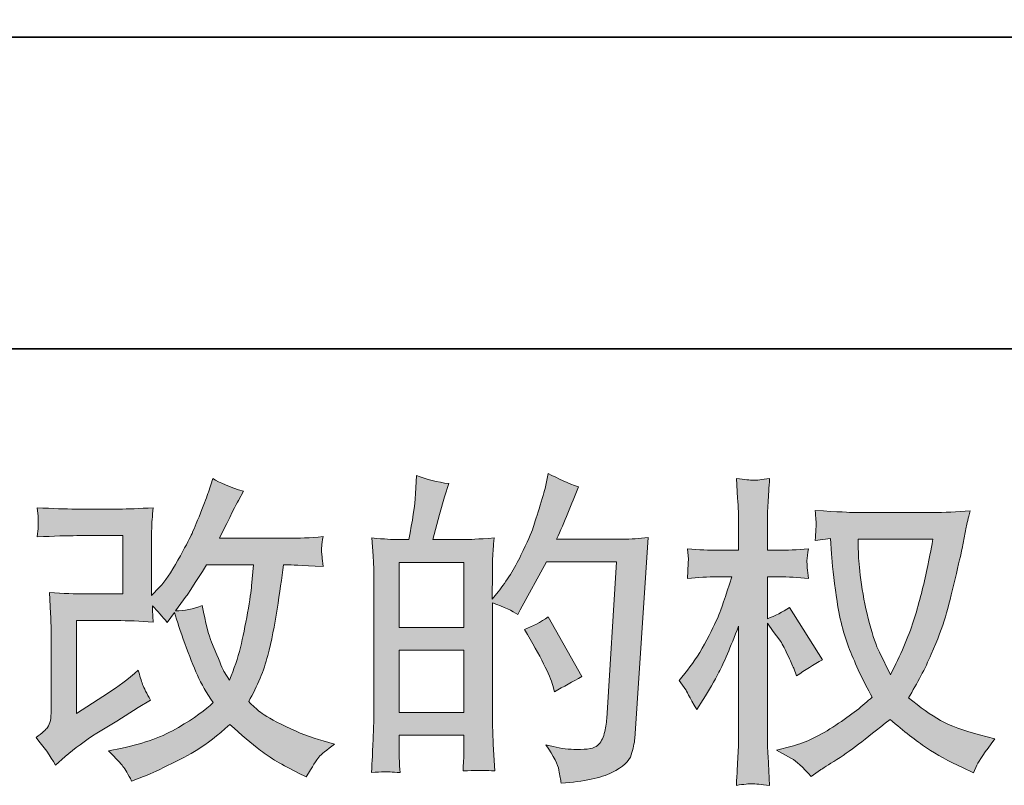
# Model space of a CAD drawing. Units: inches. Extents: x -221 to 1671, y -764 to 144.
# Drawn here: x 482 to 596, y -763 to -675 of the extents above; entities that cross this region are included whole.
import ezdxf

# ---------------------------------------------------------------- set-up
doc = ezdxf.new("R2010")
doc.units = ezdxf.units.IN
doc.header["$MEASUREMENT"] = 0
doc.layers.add('图层 1', color=7, linetype='Continuous')

msp = doc.modelspace()

# ---------------------------------------------------------------- hatches: boundary and pattern name
at = {"layer": '图层 1'}
h = msp.add_hatch(color=7, dxfattribs=at)
h.dxf.hatch_style = 2
h.paths.add_polyline_path([(526.25, -747.57), (533.74, -747.57), (533.74, -754.77), (526.25, -754.77)])
edge = h.paths.add_edge_path()
edge.add_spline(control_points=[(525.23, -761.64), (525.49, -761.67), (525.86, -761.69), (526.36, -761.72), (526.28, -760.63), (526.25, -759.89), (526.25, -759.52), (526.25, -759.52), (526.25, -757.4), (526.25, -757.4), (526.25, -757.4), (533.74, -757.4), (533.74, -757.4), (533.74, -757.4), (533.74, -759.52), (533.74, -759.52), (533.74, -759.7), (533.73, -759.97), (533.71, -760.34), (533.68, -760.71), (533.67, -761.11), (533.67, -761.53), (535.04, -761.48), (535.85, -761.46), (536.12, -761.47), (536.39, -761.48), (536.79, -761.51), (537.33, -761.53), (537.33, -761.53), (537.15, -758.48), (537.15, -758.48), (537.1, -757.76), (537.07, -756.8), (537.07, -755.61), (537.07, -755.61), (537.07, -742.07), (537.07, -742.07), (538.39, -742.57), (539.36, -743.01), (539.98, -743.41), (539.98, -743.41), (540.27, -742.89), (540.27, -742.89), (540.27, -742.89), (543.29, -737.34), (543.29, -737.34), (543.29, -737.34), (551.41, -737.34), (551.41, -737.34), (551.41, -737.34), (550.29, -755.47), (550.29, -755.47), (550.24, -756.05), (550.14, -756.62), (549.99, -757.2), (549.84, -757.78), (549.58, -758.24), (549.22, -758.58), (548.86, -758.91), (548.06, -759.07), (546.79, -759.05), (545.95, -759.05), (545.04, -758.94), (544.07, -758.71), (544.07, -758.71), (543.25, -758.53), (543.25, -758.53), (544.15, -759.84), (544.64, -760.81), (544.75, -761.43), (544.87, -762.05), (544.95, -762.56), (545, -762.96), (547.66, -762.76), (549.62, -762.34), (550.89, -761.71), (552.15, -761.07), (552.9, -760.4), (553.12, -759.68), (553.34, -758.96), (553.48, -758.33), (553.53, -757.78), (553.53, -757.78), (555.09, -734.52), (555.09, -734.52), (554.05, -734.65), (553.07, -734.71), (552.15, -734.71), (552.15, -734.71), (544.48, -734.71), (544.48, -734.71), (545.38, -732.7), (546.22, -730.69), (547.01, -728.65), (545.82, -728.25), (544.66, -727.73), (543.51, -727.09), (543.51, -727.09), (543.25, -728.46), (543.25, -728.46), (543.15, -728.89), (542.93, -729.66), (542.58, -730.77), (542.23, -731.89), (541.96, -732.75), (541.76, -733.36), (541.56, -733.96), (541.09, -735.04), (540.35, -736.57), (539.6, -738.11), (538.72, -739.52), (537.7, -740.82), (537.7, -740.82), (537.03, -741.67), (537.03, -741.67), (537.03, -741.67), (537.07, -738.54), (537.07, -738.54), (537.07, -737.77), (537.07, -737.17), (537.08, -736.72), (537.1, -736.27), (537.16, -735.55), (537.26, -734.57), (535.35, -734.7), (534.27, -734.76), (534.02, -734.76), (534.02, -734.76), (530.16, -734.76), (530.16, -734.76), (530.16, -734.76), (530.94, -731.85), (530.94, -731.85), (530.94, -731.85), (531.49, -729.81), (531.49, -729.81), (531.49, -729.81), (532.01, -728.28), (532.01, -728.28), (530.68, -728.11), (529.42, -727.79), (528.26, -727.35), (528.26, -727.35), (528.15, -729.47), (528.15, -729.47), (528.07, -730.84), (527.81, -732.6), (527.36, -734.76), (527.36, -734.76), (525.87, -734.76), (525.87, -734.76), (525.53, -734.76), (524.6, -734.7), (523.09, -734.57), (523.09, -734.57), (523.24, -736.64), (523.24, -736.64), (523.29, -737.33), (523.32, -737.99), (523.32, -738.59), (523.32, -738.59), (523.32, -755.62), (523.32, -755.62), (523.29, -756.58), (523.26, -757.5), (523.22, -758.37), (523.18, -759.24), (523.13, -760.35), (523.06, -761.72), (524.24, -761.64), (524.96, -761.62), (525.23, -761.64)], knot_values=[0, 0, 0, 0, 1, 1, 1, 2, 2, 2, 3, 3, 3, 4, 4, 4, 5, 5, 5, 6, 6, 6, 7, 7, 7, 8, 8, 8, 9, 9, 9, 10, 10, 10, 11, 11, 11, 12, 12, 12, 13, 13, 13, 14, 14, 14, 15, 15, 15, 16, 16, 16, 17, 17, 17, 18, 18, 18, 19, 19, 19, 20, 20, 20, 21, 21, 21, 22, 22, 22, 23, 23, 23, 24, 24, 24, 25, 25, 25, 26, 26, 26, 27, 27, 27, 28, 28, 28, 29, 29, 29, 30, 30, 30, 31, 31, 31, 32, 32, 32, 33, 33, 33, 34, 34, 34, 35, 35, 35, 36, 36, 36, 37, 37, 37, 38, 38, 38, 39, 39, 39, 40, 40, 40, 41, 41, 41, 42, 42, 42, 43, 43, 43, 44, 44, 44, 45, 45, 45, 46, 46, 46, 47, 47, 47, 48, 48, 48, 49, 49, 49, 50, 50, 50, 51, 51, 51, 52, 52, 52, 53, 53, 53, 54, 54, 54, 55, 55, 55, 56, 56, 56, 57, 57, 57, 57], degree=3, periodic=0)
h.paths.add_polyline_path([(526.25, -744.94), (526.25, -737.39), (533.74, -737.39), (533.74, -744.94)])
edge = h.paths.add_edge_path()
edge.add_spline(control_points=[(544.03, -751.63), (544.03, -751.63), (544.22, -752.37), (544.22, -752.37), (545.29, -751.78), (546.34, -751.19), (547.39, -750.62), (547.39, -750.62), (543.51, -743.7), (543.51, -743.7), (542.62, -744.32), (541.7, -744.8), (540.76, -745.15), (542.62, -748.28), (543.71, -750.44), (544.03, -751.63)], knot_values=[0, 0, 0, 0, 1, 1, 1, 2, 2, 2, 3, 3, 3, 4, 4, 4, 5, 5, 5, 5], degree=3, periodic=0)
h = msp.add_hatch(color=7, dxfattribs=at)
h.dxf.hatch_style = 2
edge = h.paths.add_edge_path()
edge.add_spline(control_points=[(486.46, -760.85), (486.46, -760.85), (487.58, -759.88), (487.58, -759.88), (488.69, -758.94), (489.92, -758.03), (491.26, -757.16), (491.26, -757.16), (493.56, -755.79), (493.56, -755.79), (493.56, -755.79), (496.06, -754.18), (496.06, -754.18), (496.06, -754.18), (497.47, -753.33), (497.47, -753.33), (497.03, -752.56), (496.72, -751.95), (496.56, -751.52), (496.4, -751.08), (496.23, -750.53), (496.06, -749.86), (494.84, -750.93), (493.69, -751.81), (492.6, -752.51), (492.6, -752.51), (488.91, -754.89), (488.91, -754.89), (488.91, -754.89), (488.91, -744.13), (488.91, -744.13), (488.91, -744.13), (493.56, -744.13), (493.56, -744.13), (494.84, -744.13), (496.25, -744.19), (497.79, -744.32), (497.74, -743.7), (497.71, -743.06), (497.71, -742.42), (498.28, -743.04), (498.85, -743.68), (499.42, -744.35), (499.42, -744.35), (500.24, -743.2), (500.24, -743.2), (500.54, -744.17), (500.94, -745.36), (501.45, -746.79), (501.96, -748.21), (502.44, -749.43), (502.9, -750.44), (503.36, -751.44), (503.97, -752.51), (504.71, -753.63), (503.87, -754.47), (502.54, -755.43), (500.73, -756.49), (498.91, -757.56), (496.74, -758.35), (494.21, -758.88), (494.21, -758.88), (492.63, -759.21), (492.63, -759.21), (493.48, -760.08), (494.04, -760.68), (494.28, -761.01), (494.55, -761.35), (494.88, -761.92), (495.29, -762.71), (495.29, -762.71), (496.67, -762.19), (496.67, -762.19), (497.21, -761.99), (498.14, -761.57), (499.45, -760.92), (500.78, -760.28), (501.94, -759.65), (502.96, -759.04), (503.98, -758.43), (505.21, -757.47), (506.65, -756.16), (507.99, -757.35), (509.18, -758.35), (510.22, -759.17), (511.27, -759.99), (512.73, -760.86), (514.62, -761.78), (514.62, -761.78), (515.51, -762.23), (515.51, -762.23), (516.21, -761.04), (516.69, -760.27), (516.96, -759.93), (517.24, -759.6), (517.84, -759.1), (518.79, -758.43), (518.79, -758.43), (517.45, -758.06), (517.45, -758.06), (516.08, -757.68), (514.64, -757.13), (513.14, -756.39), (511.64, -755.66), (510.66, -755.11), (510.2, -754.74), (509.74, -754.37), (509.29, -753.96), (508.84, -753.51), (509.86, -751.68), (510.6, -749.9), (511.04, -748.19), (511.49, -746.48), (511.85, -744.68), (512.13, -742.8), (512.42, -740.93), (512.67, -739.21), (512.87, -737.68), (512.87, -737.68), (513.46, -737.68), (513.46, -737.68), (513.56, -737.68), (514.89, -737.74), (517.45, -737.86), (517.35, -736.91), (517.29, -736.35), (517.27, -736.17), (517.26, -736), (517.27, -735.79), (517.3, -735.53), (517.32, -735.27), (517.37, -734.89), (517.45, -734.41), (515.93, -734.56), (514.6, -734.62), (513.46, -734.6), (513.46, -734.6), (505.46, -734.6), (505.46, -734.6), (506.7, -732.04), (507.43, -730.59), (507.65, -730.22), (507.65, -730.22), (508.25, -729.17), (508.25, -729.17), (506.64, -728.68), (505.44, -728.18), (504.67, -727.68), (504.67, -727.68), (504.19, -729.25), (504.19, -729.25), (504.04, -729.69), (503.73, -730.51), (503.26, -731.69), (502.79, -732.87), (502.43, -733.73), (502.19, -734.24), (501.96, -734.75), (501.45, -735.71), (500.65, -737.14), (499.86, -738.57), (499.15, -739.61), (498.53, -740.26), (498.53, -740.26), (497.6, -741.23), (497.6, -741.23), (497.6, -741.23), (497.6, -735.12), (497.6, -735.12), (497.6, -734.52), (497.6, -733.95), (497.61, -733.42), (497.62, -732.87), (497.69, -732.09), (497.79, -731.07), (496.15, -731.17), (494.83, -731.22), (493.83, -731.22), (493.83, -731.22), (488.84, -731.22), (488.84, -731.22), (487.64, -731.22), (486.15, -731.17), (484.37, -731.07), (484.37, -731.07), (484.48, -732.06), (484.48, -732.06), (484.48, -732.09), (484.48, -732.31), (484.48, -732.76), (484.48, -732.76), (484.48, -733.27), (484.48, -733.27), (484.45, -733.54), (484.42, -733.93), (484.37, -734.45), (486.3, -734.35), (487.83, -734.3), (488.95, -734.3), (488.95, -734.3), (494.27, -734.3), (494.27, -734.3), (494.27, -734.3), (494.27, -741.05), (494.27, -741.05), (494.27, -741.05), (489.88, -741.05), (489.88, -741.05), (488.74, -741.05), (487.38, -740.99), (485.79, -740.87), (485.79, -740.87), (485.91, -743.32), (485.91, -743.32), (485.96, -744.45), (485.98, -745.18), (485.98, -745.51), (485.98, -745.51), (485.98, -754.48), (485.98, -754.48), (485.98, -754.98), (485.94, -755.38), (485.88, -755.69), (485.82, -756), (485.71, -756.27), (485.55, -756.51), (485.39, -756.74), (484.95, -757.14), (484.23, -757.68), (485.12, -758.73), (485.87, -759.78), (486.46, -760.85)], knot_values=[0, 0, 0, 0, 1, 1, 1, 2, 2, 2, 3, 3, 3, 4, 4, 4, 5, 5, 5, 6, 6, 6, 7, 7, 7, 8, 8, 8, 9, 9, 9, 10, 10, 10, 11, 11, 11, 12, 12, 12, 13, 13, 13, 14, 14, 14, 15, 15, 15, 16, 16, 16, 17, 17, 17, 18, 18, 18, 19, 19, 19, 20, 20, 20, 21, 21, 21, 22, 22, 22, 23, 23, 23, 24, 24, 24, 25, 25, 25, 26, 26, 26, 27, 27, 27, 28, 28, 28, 29, 29, 29, 30, 30, 30, 31, 31, 31, 32, 32, 32, 33, 33, 33, 34, 34, 34, 35, 35, 35, 36, 36, 36, 37, 37, 37, 38, 38, 38, 39, 39, 39, 40, 40, 40, 41, 41, 41, 42, 42, 42, 43, 43, 43, 44, 44, 44, 45, 45, 45, 46, 46, 46, 47, 47, 47, 48, 48, 48, 49, 49, 49, 50, 50, 50, 51, 51, 51, 52, 52, 52, 53, 53, 53, 54, 54, 54, 55, 55, 55, 56, 56, 56, 57, 57, 57, 58, 58, 58, 59, 59, 59, 60, 60, 60, 61, 61, 61, 62, 62, 62, 63, 63, 63, 64, 64, 64, 65, 65, 65, 66, 66, 66, 67, 67, 67, 68, 68, 68, 69, 69, 69, 70, 70, 70, 71, 71, 71, 72, 72, 72, 73, 73, 73, 74, 74, 74, 75, 75, 75, 76, 76, 76, 77, 77, 77, 77], degree=3, periodic=0)
edge = h.paths.add_edge_path()
edge.add_spline(control_points=[(500.35, -743), (500.35, -743), (501.62, -741.32), (501.62, -741.32), (501.79, -741.1), (502.58, -739.88), (503.97, -737.68), (503.97, -737.68), (509.4, -737.68), (509.4, -737.68), (509.4, -737.68), (509.18, -740.1), (509.18, -740.1), (509.13, -740.69), (508.97, -741.73), (508.71, -743.22), (508.45, -744.71), (508.17, -746.05), (507.88, -747.25), (507.58, -748.44), (507.16, -749.7), (506.61, -751.04), (506.61, -751.04), (506.01, -750.08), (506.01, -750.08), (505.94, -750), (505.65, -749.34), (505.16, -748.1), (505.16, -748.1), (504.53, -746.61), (504.53, -746.61), (504.23, -745.87), (503.87, -744.46), (503.45, -742.4), (502.43, -742.8), (501.4, -743), (500.35, -743)], knot_values=[0, 0, 0, 0, 1, 1, 1, 2, 2, 2, 3, 3, 3, 4, 4, 4, 5, 5, 5, 6, 6, 6, 7, 7, 7, 8, 8, 8, 9, 9, 9, 10, 10, 10, 11, 11, 11, 12, 12, 12, 12], degree=3, periodic=0)
h = msp.add_hatch(color=7, dxfattribs=at)
h.dxf.hatch_style = 2
edge = h.paths.add_edge_path()
edge.add_spline(control_points=[(588.02, -734.7), (587.95, -735.27), (587.7, -736.52), (587.29, -738.46), (586.88, -740.39), (586.39, -742.29), (585.79, -744.17), (585.19, -746.04), (584.3, -748.13), (583.11, -750.41), (583.11, -750.41), (581.84, -747.77), (581.84, -747.77), (581.47, -747.05), (581.09, -745.94), (580.69, -744.45), (580.29, -742.96), (579.98, -741.46), (579.77, -739.95), (579.56, -738.43), (579.45, -737.33), (579.42, -736.63), (579.4, -735.94), (579.39, -735.29), (579.39, -734.7), (579.39, -734.7), (588.02, -734.7), (588.02, -734.7)], knot_values=[0, 0, 0, 0, 1, 1, 1, 2, 2, 2, 3, 3, 3, 4, 4, 4, 5, 5, 5, 6, 6, 6, 7, 7, 7, 8, 8, 8, 9, 9, 9, 9], degree=3, periodic=0)
edge = h.paths.add_edge_path()
edge.add_spline(control_points=[(576.18, -734.63), (576.18, -734.63), (576.3, -736.42), (576.3, -736.42), (576.34, -737.49), (576.53, -739.16), (576.87, -741.46), (577.2, -743.76), (577.71, -745.77), (578.39, -747.49), (579.08, -749.22), (579.94, -751.06), (580.99, -752.99), (579.99, -753.96), (578.59, -755.04), (576.78, -756.24), (574.97, -757.45), (573.29, -758.26), (571.75, -758.65), (571.75, -758.65), (569.93, -759.14), (569.93, -759.14), (569.93, -759.14), (571.68, -760.1), (571.68, -760.1), (572.2, -760.38), (572.96, -761.07), (573.95, -762.19), (573.95, -762.19), (575.03, -761.41), (575.03, -761.41), (575.1, -761.36), (575.61, -761.04), (576.57, -760.44), (577.52, -759.84), (578.48, -759.17), (579.42, -758.44), (580.37, -757.71), (581.58, -756.75), (583.07, -755.56), (584.69, -756.95), (586.09, -758.04), (587.29, -758.85), (588.5, -759.66), (589.89, -760.43), (591.45, -761.15), (591.45, -761.15), (592.72, -761.74), (592.72, -761.74), (592.72, -761.74), (593.13, -760.85), (593.13, -760.85), (593.33, -760.38), (594.02, -759.37), (595.21, -757.83), (595.21, -757.83), (593.42, -757.35), (593.42, -757.35), (591.56, -756.88), (590.06, -756.32), (588.93, -755.69), (587.8, -755.05), (586.56, -754.18), (585.19, -753.07), (586.24, -751.38), (587.12, -749.69), (587.85, -748.01), (588.58, -746.34), (589.13, -744.9), (589.48, -743.7), (589.82, -742.49), (590.2, -741.03), (590.61, -739.29), (591.02, -737.55), (591.29, -736.38), (591.41, -735.79), (591.41, -735.79), (591.9, -733.33), (591.9, -733.33), (591.97, -732.91), (592.12, -732.28), (592.34, -731.43), (590.83, -731.56), (589.38, -731.62), (587.99, -731.62), (587.99, -731.62), (578.79, -731.62), (578.79, -731.62), (578.57, -731.62), (577.1, -731.54), (574.4, -731.39), (574.5, -732.29), (574.53, -732.82), (574.52, -733.01), (574.51, -733.19), (574.5, -733.42), (574.48, -733.68), (574.47, -733.94), (574.45, -734.34), (574.4, -734.86), (574.4, -734.86), (576.18, -734.63), (576.18, -734.63)], knot_values=[0, 0, 0, 0, 1, 1, 1, 2, 2, 2, 3, 3, 3, 4, 4, 4, 5, 5, 5, 6, 6, 6, 7, 7, 7, 8, 8, 8, 9, 9, 9, 10, 10, 10, 11, 11, 11, 12, 12, 12, 13, 13, 13, 14, 14, 14, 15, 15, 15, 16, 16, 16, 17, 17, 17, 18, 18, 18, 19, 19, 19, 20, 20, 20, 21, 21, 21, 22, 22, 22, 23, 23, 23, 24, 24, 24, 25, 25, 25, 26, 26, 26, 27, 27, 27, 28, 28, 28, 29, 29, 29, 30, 30, 30, 31, 31, 31, 32, 32, 32, 33, 33, 33, 34, 34, 34, 34], degree=3, periodic=0)
edge = h.paths.add_edge_path()
edge.add_spline(control_points=[(558.66, -751.06), (558.66, -751.06), (559.44, -752.14), (559.44, -752.14), (559.44, -752.19), (559.86, -752.96), (560.7, -754.44), (560.7, -754.44), (561.45, -753.25), (561.45, -753.25), (562.12, -752.19), (562.73, -751.13), (563.27, -750.1), (563.82, -749.07), (564.58, -747.29), (565.55, -744.76), (565.55, -744.76), (565.55, -756.98), (565.55, -756.98), (565.55, -757.97), (565.52, -758.91), (565.47, -759.81), (565.42, -760.7), (565.36, -761.83), (565.29, -763.2), (566.17, -763.07), (566.77, -763.01), (567.11, -763.02), (567.46, -763.03), (568.13, -763.1), (569.13, -763.2), (569.13, -763.2), (568.95, -759.84), (568.95, -759.84), (568.9, -759.05), (568.87, -758.09), (568.87, -756.98), (568.87, -756.98), (568.87, -744.43), (568.87, -744.43), (568.87, -744.43), (569.54, -745.4), (569.54, -745.4), (569.54, -745.4), (570.32, -746.4), (570.32, -746.4), (570.55, -746.72), (570.83, -747.26), (571.18, -748.01), (571.53, -748.77), (571.78, -749.32), (571.93, -749.64), (571.93, -749.64), (572.26, -750.53), (572.26, -750.53), (573.23, -749.84), (574.22, -749.22), (575.24, -748.67), (575.24, -748.67), (571.44, -742.6), (571.44, -742.6), (570.62, -743.15), (569.77, -743.58), (568.87, -743.91), (568.87, -743.91), (568.87, -739.07), (568.87, -739.07), (568.87, -739.07), (570.18, -739.07), (570.18, -739.07), (571.27, -739.07), (572.42, -739.13), (573.64, -739.25), (573.51, -738.3), (573.45, -737.61), (573.46, -737.22), (573.48, -736.83), (573.54, -736.36), (573.64, -735.84), (572.3, -735.94), (571.11, -735.99), (570.06, -735.99), (570.06, -735.99), (568.87, -735.99), (568.87, -735.99), (568.87, -735.99), (568.87, -732.75), (568.87, -732.75), (568.87, -732.1), (568.9, -731.36), (568.95, -730.51), (569, -729.67), (569.06, -728.73), (569.13, -727.68), (568.25, -727.83), (567.62, -727.89), (567.26, -727.88), (566.9, -727.87), (566.23, -727.81), (565.29, -727.68), (565.29, -727.68), (565.43, -729.95), (565.43, -729.95), (565.51, -731.07), (565.55, -732.04), (565.55, -732.86), (565.55, -732.86), (565.55, -735.99), (565.55, -735.99), (565.55, -735.99), (563.16, -735.99), (563.16, -735.99), (562.14, -735.99), (560.97, -735.94), (559.62, -735.84), (559.62, -735.84), (559.74, -737.02), (559.74, -737.02), (559.74, -737.09), (559.72, -737.24), (559.71, -737.46), (559.7, -737.7), (559.69, -737.94), (559.67, -738.21), (559.66, -738.47), (559.65, -738.82), (559.62, -739.25), (560.84, -739.13), (561.98, -739.07), (563.05, -739.07), (563.05, -739.07), (564.76, -739.07), (564.76, -739.07), (563.99, -741.45), (563.5, -742.91), (563.27, -743.46), (563.05, -744.01), (562.58, -744.96), (561.87, -746.34), (561.16, -747.72), (560.42, -748.9), (559.62, -749.86), (559.62, -749.86), (558.66, -751.06), (558.66, -751.06)], knot_values=[0, 0, 0, 0, 1, 1, 1, 2, 2, 2, 3, 3, 3, 4, 4, 4, 5, 5, 5, 6, 6, 6, 7, 7, 7, 8, 8, 8, 9, 9, 9, 10, 10, 10, 11, 11, 11, 12, 12, 12, 13, 13, 13, 14, 14, 14, 15, 15, 15, 16, 16, 16, 17, 17, 17, 18, 18, 18, 19, 19, 19, 20, 20, 20, 21, 21, 21, 22, 22, 22, 23, 23, 23, 24, 24, 24, 25, 25, 25, 26, 26, 26, 27, 27, 27, 28, 28, 28, 29, 29, 29, 30, 30, 30, 31, 31, 31, 32, 32, 32, 33, 33, 33, 34, 34, 34, 35, 35, 35, 36, 36, 36, 37, 37, 37, 38, 38, 38, 39, 39, 39, 40, 40, 40, 41, 41, 41, 42, 42, 42, 43, 43, 43, 44, 44, 44, 45, 45, 45, 46, 46, 46, 47, 47, 47, 48, 48, 48, 48], degree=3, periodic=0)

# ---------------------------------------------------------------- linework, layer by layer
at = {"layer": '图层 1', "color": 7, "lineweight": 35}
for points in [[(1670.62, -712.69), (-220.95, -712.69), (-220.95, 79.98), (1670.62, 79.98), (1670.62, -712.69)], [(148.97, -676.62), (1074.98, -676.62)]]:
    msp.add_lwpolyline(points, dxfattribs=at)
at = {"layer": '图层 1', "color": 7, "lineweight": 0}
for points in [[(526.25, -744.94), (526.25, -737.39), (533.74, -737.39), (533.74, -744.94), (526.25, -744.94)], [(526.25, -747.57), (533.74, -747.57), (533.74, -754.77), (526.25, -754.77), (526.25, -747.57)]]:
    msp.add_lwpolyline(points, dxfattribs=at)
for points, knots in [([(525.23, -761.64), (525.49, -761.67), (525.86, -761.69), (526.36, -761.72), (526.28, -760.63), (526.25, -759.89), (526.25, -759.52), (526.25, -759.52), (526.25, -757.4), (526.25, -757.4), (526.25, -757.4), (533.74, -757.4), (533.74, -757.4), (533.74, -757.4), (533.74, -759.52), (533.74, -759.52), (533.74, -759.7), (533.73, -759.97), (533.71, -760.34), (533.68, -760.71), (533.67, -761.11), (533.67, -761.53), (535.04, -761.48), (535.85, -761.46), (536.12, -761.47), (536.39, -761.48), (536.79, -761.51), (537.33, -761.53), (537.33, -761.53), (537.15, -758.48), (537.15, -758.48), (537.1, -757.76), (537.07, -756.8), (537.07, -755.61), (537.07, -755.61), (537.07, -742.07), (537.07, -742.07), (538.39, -742.57), (539.36, -743.01), (539.98, -743.41), (539.98, -743.41), (540.27, -742.89), (540.27, -742.89), (540.27, -742.89), (543.29, -737.34), (543.29, -737.34), (543.29, -737.34), (551.41, -737.34), (551.41, -737.34), (551.41, -737.34), (550.29, -755.47), (550.29, -755.47), (550.24, -756.05), (550.14, -756.62), (549.99, -757.2), (549.84, -757.78), (549.58, -758.24), (549.22, -758.58), (548.86, -758.91), (548.06, -759.07), (546.79, -759.05), (545.95, -759.05), (545.04, -758.94), (544.07, -758.71), (544.07, -758.71), (543.25, -758.53), (543.25, -758.53), (544.15, -759.84), (544.64, -760.81), (544.75, -761.43), (544.87, -762.05), (544.95, -762.56), (545, -762.96), (547.66, -762.76), (549.62, -762.34), (550.89, -761.71), (552.15, -761.07), (552.9, -760.4), (553.12, -759.68), (553.34, -758.96), (553.48, -758.33), (553.53, -757.78), (553.53, -757.78), (555.09, -734.52), (555.09, -734.52), (554.05, -734.65), (553.07, -734.71), (552.15, -734.71), (552.15, -734.71), (544.48, -734.71), (544.48, -734.71), (545.38, -732.7), (546.22, -730.69), (547.01, -728.65), (545.82, -728.25), (544.66, -727.73), (543.51, -727.09), (543.51, -727.09), (543.25, -728.46), (543.25, -728.46), (543.15, -728.89), (542.93, -729.66), (542.58, -730.77), (542.23, -731.89), (541.96, -732.75), (541.76, -733.36), (541.56, -733.96), (541.09, -735.04), (540.35, -736.57), (539.6, -738.11), (538.72, -739.52), (537.7, -740.82), (537.7, -740.82), (537.03, -741.67), (537.03, -741.67), (537.03, -741.67), (537.07, -738.54), (537.07, -738.54), (537.07, -737.77), (537.07, -737.17), (537.08, -736.72), (537.1, -736.27), (537.16, -735.55), (537.26, -734.57), (535.35, -734.7), (534.27, -734.76), (534.02, -734.76), (534.02, -734.76), (530.16, -734.76), (530.16, -734.76), (530.16, -734.76), (530.94, -731.85), (530.94, -731.85), (530.94, -731.85), (531.49, -729.81), (531.49, -729.81), (531.49, -729.81), (532.01, -728.28), (532.01, -728.28), (530.68, -728.11), (529.42, -727.79), (528.26, -727.35), (528.26, -727.35), (528.15, -729.47), (528.15, -729.47), (528.07, -730.84), (527.81, -732.6), (527.36, -734.76), (527.36, -734.76), (525.87, -734.76), (525.87, -734.76), (525.53, -734.76), (524.6, -734.7), (523.09, -734.57), (523.09, -734.57), (523.24, -736.64), (523.24, -736.64), (523.29, -737.33), (523.32, -737.99), (523.32, -738.59), (523.32, -738.59), (523.32, -755.62), (523.32, -755.62), (523.29, -756.58), (523.26, -757.5), (523.22, -758.37), (523.18, -759.24), (523.13, -760.35), (523.06, -761.72), (524.24, -761.64), (524.96, -761.62), (525.23, -761.64)], [0, 0, 0, 0, 1, 1, 1, 2, 2, 2, 3, 3, 3, 4, 4, 4, 5, 5, 5, 6, 6, 6, 7, 7, 7, 8, 8, 8, 9, 9, 9, 10, 10, 10, 11, 11, 11, 12, 12, 12, 13, 13, 13, 14, 14, 14, 15, 15, 15, 16, 16, 16, 17, 17, 17, 18, 18, 18, 19, 19, 19, 20, 20, 20, 21, 21, 21, 22, 22, 22, 23, 23, 23, 24, 24, 24, 25, 25, 25, 26, 26, 26, 27, 27, 27, 28, 28, 28, 29, 29, 29, 30, 30, 30, 31, 31, 31, 32, 32, 32, 33, 33, 33, 34, 34, 34, 35, 35, 35, 36, 36, 36, 37, 37, 37, 38, 38, 38, 39, 39, 39, 40, 40, 40, 41, 41, 41, 42, 42, 42, 43, 43, 43, 44, 44, 44, 45, 45, 45, 46, 46, 46, 47, 47, 47, 48, 48, 48, 49, 49, 49, 50, 50, 50, 51, 51, 51, 52, 52, 52, 53, 53, 53, 54, 54, 54, 55, 55, 55, 56, 56, 56, 57, 57, 57, 57]), ([(486.46, -760.85), (486.46, -760.85), (487.58, -759.88), (487.58, -759.88), (488.69, -758.94), (489.92, -758.03), (491.26, -757.16), (491.26, -757.16), (493.56, -755.79), (493.56, -755.79), (493.56, -755.79), (496.06, -754.18), (496.06, -754.18), (496.06, -754.18), (497.47, -753.33), (497.47, -753.33), (497.03, -752.56), (496.72, -751.95), (496.56, -751.52), (496.4, -751.08), (496.23, -750.53), (496.06, -749.86), (494.84, -750.93), (493.69, -751.81), (492.6, -752.51), (492.6, -752.51), (488.91, -754.89), (488.91, -754.89), (488.91, -754.89), (488.91, -744.13), (488.91, -744.13), (488.91, -744.13), (493.56, -744.13), (493.56, -744.13), (494.84, -744.13), (496.25, -744.19), (497.79, -744.32), (497.74, -743.7), (497.71, -743.06), (497.71, -742.42), (498.28, -743.04), (498.85, -743.68), (499.42, -744.35), (499.42, -744.35), (500.24, -743.2), (500.24, -743.2), (500.54, -744.17), (500.94, -745.36), (501.45, -746.79), (501.96, -748.21), (502.44, -749.43), (502.9, -750.44), (503.36, -751.44), (503.97, -752.51), (504.71, -753.63), (503.87, -754.47), (502.54, -755.43), (500.73, -756.49), (498.91, -757.56), (496.74, -758.35), (494.21, -758.88), (494.21, -758.88), (492.63, -759.21), (492.63, -759.21), (493.48, -760.08), (494.04, -760.68), (494.28, -761.01), (494.55, -761.35), (494.88, -761.92), (495.29, -762.71), (495.29, -762.71), (496.67, -762.19), (496.67, -762.19), (497.21, -761.99), (498.14, -761.57), (499.45, -760.92), (500.78, -760.28), (501.94, -759.65), (502.96, -759.04), (503.98, -758.43), (505.21, -757.47), (506.65, -756.16), (507.99, -757.35), (509.18, -758.35), (510.22, -759.17), (511.27, -759.99), (512.73, -760.86), (514.62, -761.78), (514.62, -761.78), (515.51, -762.23), (515.51, -762.23), (516.21, -761.04), (516.69, -760.27), (516.96, -759.93), (517.24, -759.6), (517.84, -759.1), (518.79, -758.43), (518.79, -758.43), (517.45, -758.06), (517.45, -758.06), (516.08, -757.68), (514.64, -757.13), (513.14, -756.39), (511.64, -755.66), (510.66, -755.11), (510.2, -754.74), (509.74, -754.37), (509.29, -753.96), (508.84, -753.51), (509.86, -751.68), (510.6, -749.9), (511.04, -748.19), (511.49, -746.48), (511.85, -744.68), (512.13, -742.8), (512.42, -740.93), (512.67, -739.21), (512.87, -737.68), (512.87, -737.68), (513.46, -737.68), (513.46, -737.68), (513.56, -737.68), (514.89, -737.74), (517.45, -737.86), (517.35, -736.91), (517.29, -736.35), (517.27, -736.17), (517.26, -736), (517.27, -735.79), (517.3, -735.53), (517.32, -735.27), (517.37, -734.89), (517.45, -734.41), (515.93, -734.56), (514.6, -734.62), (513.46, -734.6), (513.46, -734.6), (505.46, -734.6), (505.46, -734.6), (506.7, -732.04), (507.43, -730.59), (507.65, -730.22), (507.65, -730.22), (508.25, -729.17), (508.25, -729.17), (506.64, -728.68), (505.44, -728.18), (504.67, -727.68), (504.67, -727.68), (504.19, -729.25), (504.19, -729.25), (504.04, -729.69), (503.73, -730.51), (503.26, -731.69), (502.79, -732.87), (502.43, -733.73), (502.19, -734.24), (501.96, -734.75), (501.45, -735.71), (500.65, -737.14), (499.86, -738.57), (499.15, -739.61), (498.53, -740.26), (498.53, -740.26), (497.6, -741.23), (497.6, -741.23), (497.6, -741.23), (497.6, -735.12), (497.6, -735.12), (497.6, -734.52), (497.6, -733.95), (497.61, -733.42), (497.62, -732.87), (497.69, -732.09), (497.79, -731.07), (496.15, -731.17), (494.83, -731.22), (493.83, -731.22), (493.83, -731.22), (488.84, -731.22), (488.84, -731.22), (487.64, -731.22), (486.15, -731.17), (484.37, -731.07), (484.37, -731.07), (484.48, -732.06), (484.48, -732.06), (484.48, -732.09), (484.48, -732.31), (484.48, -732.76), (484.48, -732.76), (484.48, -733.27), (484.48, -733.27), (484.45, -733.54), (484.42, -733.93), (484.37, -734.45), (486.3, -734.35), (487.83, -734.3), (488.95, -734.3), (488.95, -734.3), (494.27, -734.3), (494.27, -734.3), (494.27, -734.3), (494.27, -741.05), (494.27, -741.05), (494.27, -741.05), (489.88, -741.05), (489.88, -741.05), (488.74, -741.05), (487.38, -740.99), (485.79, -740.87), (485.79, -740.87), (485.91, -743.32), (485.91, -743.32), (485.96, -744.45), (485.98, -745.18), (485.98, -745.51), (485.98, -745.51), (485.98, -754.48), (485.98, -754.48), (485.98, -754.98), (485.94, -755.38), (485.88, -755.69), (485.82, -756), (485.71, -756.27), (485.55, -756.51), (485.39, -756.74), (484.95, -757.14), (484.23, -757.68), (485.12, -758.73), (485.87, -759.78), (486.46, -760.85)], [0, 0, 0, 0, 1, 1, 1, 2, 2, 2, 3, 3, 3, 4, 4, 4, 5, 5, 5, 6, 6, 6, 7, 7, 7, 8, 8, 8, 9, 9, 9, 10, 10, 10, 11, 11, 11, 12, 12, 12, 13, 13, 13, 14, 14, 14, 15, 15, 15, 16, 16, 16, 17, 17, 17, 18, 18, 18, 19, 19, 19, 20, 20, 20, 21, 21, 21, 22, 22, 22, 23, 23, 23, 24, 24, 24, 25, 25, 25, 26, 26, 26, 27, 27, 27, 28, 28, 28, 29, 29, 29, 30, 30, 30, 31, 31, 31, 32, 32, 32, 33, 33, 33, 34, 34, 34, 35, 35, 35, 36, 36, 36, 37, 37, 37, 38, 38, 38, 39, 39, 39, 40, 40, 40, 41, 41, 41, 42, 42, 42, 43, 43, 43, 44, 44, 44, 45, 45, 45, 46, 46, 46, 47, 47, 47, 48, 48, 48, 49, 49, 49, 50, 50, 50, 51, 51, 51, 52, 52, 52, 53, 53, 53, 54, 54, 54, 55, 55, 55, 56, 56, 56, 57, 57, 57, 58, 58, 58, 59, 59, 59, 60, 60, 60, 61, 61, 61, 62, 62, 62, 63, 63, 63, 64, 64, 64, 65, 65, 65, 66, 66, 66, 67, 67, 67, 68, 68, 68, 69, 69, 69, 70, 70, 70, 71, 71, 71, 72, 72, 72, 73, 73, 73, 74, 74, 74, 75, 75, 75, 76, 76, 76, 77, 77, 77, 77]), ([(558.66, -751.06), (558.66, -751.06), (559.44, -752.14), (559.44, -752.14), (559.44, -752.19), (559.86, -752.96), (560.7, -754.44), (560.7, -754.44), (561.45, -753.25), (561.45, -753.25), (562.12, -752.19), (562.73, -751.13), (563.27, -750.1), (563.82, -749.07), (564.58, -747.29), (565.55, -744.76), (565.55, -744.76), (565.55, -756.98), (565.55, -756.98), (565.55, -757.97), (565.52, -758.91), (565.47, -759.81), (565.42, -760.7), (565.36, -761.83), (565.29, -763.2), (566.17, -763.07), (566.77, -763.01), (567.11, -763.02), (567.46, -763.03), (568.13, -763.1), (569.13, -763.2), (569.13, -763.2), (568.95, -759.84), (568.95, -759.84), (568.9, -759.05), (568.87, -758.09), (568.87, -756.98), (568.87, -756.98), (568.87, -744.43), (568.87, -744.43), (568.87, -744.43), (569.54, -745.4), (569.54, -745.4), (569.54, -745.4), (570.32, -746.4), (570.32, -746.4), (570.55, -746.72), (570.83, -747.26), (571.18, -748.01), (571.53, -748.77), (571.78, -749.32), (571.93, -749.64), (571.93, -749.64), (572.26, -750.53), (572.26, -750.53), (573.23, -749.84), (574.22, -749.22), (575.24, -748.67), (575.24, -748.67), (571.44, -742.6), (571.44, -742.6), (570.62, -743.15), (569.77, -743.58), (568.87, -743.91), (568.87, -743.91), (568.87, -739.07), (568.87, -739.07), (568.87, -739.07), (570.18, -739.07), (570.18, -739.07), (571.27, -739.07), (572.42, -739.13), (573.64, -739.25), (573.51, -738.3), (573.45, -737.61), (573.46, -737.22), (573.48, -736.83), (573.54, -736.36), (573.64, -735.84), (572.3, -735.94), (571.11, -735.99), (570.06, -735.99), (570.06, -735.99), (568.87, -735.99), (568.87, -735.99), (568.87, -735.99), (568.87, -732.75), (568.87, -732.75), (568.87, -732.1), (568.9, -731.36), (568.95, -730.51), (569, -729.67), (569.06, -728.73), (569.13, -727.68), (568.25, -727.83), (567.62, -727.89), (567.26, -727.88), (566.9, -727.87), (566.23, -727.81), (565.29, -727.68), (565.29, -727.68), (565.43, -729.95), (565.43, -729.95), (565.51, -731.07), (565.55, -732.04), (565.55, -732.86), (565.55, -732.86), (565.55, -735.99), (565.55, -735.99), (565.55, -735.99), (563.16, -735.99), (563.16, -735.99), (562.14, -735.99), (560.97, -735.94), (559.62, -735.84), (559.62, -735.84), (559.74, -737.02), (559.74, -737.02), (559.74, -737.09), (559.72, -737.24), (559.71, -737.46), (559.7, -737.7), (559.69, -737.94), (559.67, -738.21), (559.66, -738.47), (559.65, -738.82), (559.62, -739.25), (560.84, -739.13), (561.98, -739.07), (563.05, -739.07), (563.05, -739.07), (564.76, -739.07), (564.76, -739.07), (563.99, -741.45), (563.5, -742.91), (563.27, -743.46), (563.05, -744.01), (562.58, -744.96), (561.87, -746.34), (561.16, -747.72), (560.42, -748.9), (559.62, -749.86), (559.62, -749.86), (558.66, -751.06), (558.66, -751.06)], [0, 0, 0, 0, 1, 1, 1, 2, 2, 2, 3, 3, 3, 4, 4, 4, 5, 5, 5, 6, 6, 6, 7, 7, 7, 8, 8, 8, 9, 9, 9, 10, 10, 10, 11, 11, 11, 12, 12, 12, 13, 13, 13, 14, 14, 14, 15, 15, 15, 16, 16, 16, 17, 17, 17, 18, 18, 18, 19, 19, 19, 20, 20, 20, 21, 21, 21, 22, 22, 22, 23, 23, 23, 24, 24, 24, 25, 25, 25, 26, 26, 26, 27, 27, 27, 28, 28, 28, 29, 29, 29, 30, 30, 30, 31, 31, 31, 32, 32, 32, 33, 33, 33, 34, 34, 34, 35, 35, 35, 36, 36, 36, 37, 37, 37, 38, 38, 38, 39, 39, 39, 40, 40, 40, 41, 41, 41, 42, 42, 42, 43, 43, 43, 44, 44, 44, 45, 45, 45, 46, 46, 46, 47, 47, 47, 48, 48, 48, 48]), ([(576.18, -734.63), (576.18, -734.63), (576.3, -736.42), (576.3, -736.42), (576.34, -737.49), (576.53, -739.16), (576.87, -741.46), (577.2, -743.76), (577.71, -745.77), (578.39, -747.49), (579.08, -749.22), (579.94, -751.06), (580.99, -752.99), (579.99, -753.96), (578.59, -755.04), (576.78, -756.24), (574.97, -757.45), (573.29, -758.26), (571.75, -758.65), (571.75, -758.65), (569.93, -759.14), (569.93, -759.14), (569.93, -759.14), (571.68, -760.1), (571.68, -760.1), (572.2, -760.38), (572.96, -761.07), (573.95, -762.19), (573.95, -762.19), (575.03, -761.41), (575.03, -761.41), (575.1, -761.36), (575.61, -761.04), (576.57, -760.44), (577.52, -759.84), (578.48, -759.17), (579.42, -758.44), (580.37, -757.71), (581.58, -756.75), (583.07, -755.56), (584.69, -756.95), (586.09, -758.04), (587.29, -758.85), (588.5, -759.66), (589.89, -760.43), (591.45, -761.15), (591.45, -761.15), (592.72, -761.74), (592.72, -761.74), (592.72, -761.74), (593.13, -760.85), (593.13, -760.85), (593.33, -760.38), (594.02, -759.37), (595.21, -757.83), (595.21, -757.83), (593.42, -757.35), (593.42, -757.35), (591.56, -756.88), (590.06, -756.32), (588.93, -755.69), (587.8, -755.05), (586.56, -754.18), (585.19, -753.07), (586.24, -751.38), (587.12, -749.69), (587.85, -748.01), (588.58, -746.34), (589.13, -744.9), (589.48, -743.7), (589.82, -742.49), (590.2, -741.03), (590.61, -739.29), (591.02, -737.55), (591.29, -736.38), (591.41, -735.79), (591.41, -735.79), (591.9, -733.33), (591.9, -733.33), (591.97, -732.91), (592.12, -732.28), (592.34, -731.43), (590.83, -731.56), (589.38, -731.62), (587.99, -731.62), (587.99, -731.62), (578.79, -731.62), (578.79, -731.62), (578.57, -731.62), (577.1, -731.54), (574.4, -731.39), (574.5, -732.29), (574.53, -732.82), (574.52, -733.01), (574.51, -733.19), (574.5, -733.42), (574.48, -733.68), (574.47, -733.94), (574.45, -734.34), (574.4, -734.86), (574.4, -734.86), (576.18, -734.63), (576.18, -734.63)], [0, 0, 0, 0, 1, 1, 1, 2, 2, 2, 3, 3, 3, 4, 4, 4, 5, 5, 5, 6, 6, 6, 7, 7, 7, 8, 8, 8, 9, 9, 9, 10, 10, 10, 11, 11, 11, 12, 12, 12, 13, 13, 13, 14, 14, 14, 15, 15, 15, 16, 16, 16, 17, 17, 17, 18, 18, 18, 19, 19, 19, 20, 20, 20, 21, 21, 21, 22, 22, 22, 23, 23, 23, 24, 24, 24, 25, 25, 25, 26, 26, 26, 27, 27, 27, 28, 28, 28, 29, 29, 29, 30, 30, 30, 31, 31, 31, 32, 32, 32, 33, 33, 33, 34, 34, 34, 34]), ([(588.02, -734.7), (587.95, -735.27), (587.7, -736.52), (587.29, -738.46), (586.88, -740.39), (586.39, -742.29), (585.79, -744.17), (585.19, -746.04), (584.3, -748.13), (583.11, -750.41), (583.11, -750.41), (581.84, -747.77), (581.84, -747.77), (581.47, -747.05), (581.09, -745.94), (580.69, -744.45), (580.29, -742.96), (579.98, -741.46), (579.77, -739.95), (579.56, -738.43), (579.45, -737.33), (579.42, -736.63), (579.4, -735.94), (579.39, -735.29), (579.39, -734.7), (579.39, -734.7), (588.02, -734.7), (588.02, -734.7)], [0, 0, 0, 0, 1, 1, 1, 2, 2, 2, 3, 3, 3, 4, 4, 4, 5, 5, 5, 6, 6, 6, 7, 7, 7, 8, 8, 8, 9, 9, 9, 9]), ([(500.35, -743), (500.35, -743), (501.62, -741.32), (501.62, -741.32), (501.79, -741.1), (502.58, -739.88), (503.97, -737.68), (503.97, -737.68), (509.4, -737.68), (509.4, -737.68), (509.4, -737.68), (509.18, -740.1), (509.18, -740.1), (509.13, -740.69), (508.97, -741.73), (508.71, -743.22), (508.45, -744.71), (508.17, -746.05), (507.88, -747.25), (507.58, -748.44), (507.16, -749.7), (506.61, -751.04), (506.61, -751.04), (506.01, -750.08), (506.01, -750.08), (505.94, -750), (505.65, -749.34), (505.16, -748.1), (505.16, -748.1), (504.53, -746.61), (504.53, -746.61), (504.23, -745.87), (503.87, -744.46), (503.45, -742.4), (502.43, -742.8), (501.4, -743), (500.35, -743)], [0, 0, 0, 0, 1, 1, 1, 2, 2, 2, 3, 3, 3, 4, 4, 4, 5, 5, 5, 6, 6, 6, 7, 7, 7, 8, 8, 8, 9, 9, 9, 10, 10, 10, 11, 11, 11, 12, 12, 12, 12]), ([(544.03, -751.63), (544.03, -751.63), (544.22, -752.37), (544.22, -752.37), (545.29, -751.78), (546.34, -751.19), (547.39, -750.62), (547.39, -750.62), (543.51, -743.7), (543.51, -743.7), (542.62, -744.32), (541.7, -744.8), (540.76, -745.15), (542.62, -748.28), (543.71, -750.44), (544.03, -751.63)], [0, 0, 0, 0, 1, 1, 1, 2, 2, 2, 3, 3, 3, 4, 4, 4, 5, 5, 5, 5])]:
    msp.add_open_spline(points, degree=3, knots=knots, dxfattribs=at)

doc.saveas('drawing.dxf')
